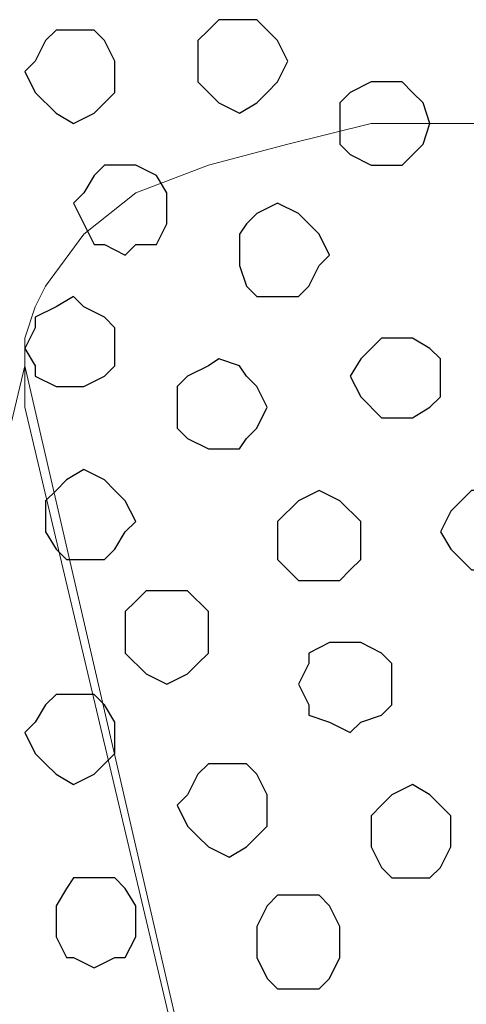
# Model space of a CAD drawing. Units: centimetres. Extents: x -8.5 to 8.5, y -12.1 to 13.4.
# Drawn here: x 1.3 to 1.5, y 0.4 to 1 of the extents above; entities that cross this region are included whole.
import ezdxf

# ---------------------------------------------------------------- set-up
doc = ezdxf.new("R2010")
doc.units = ezdxf.units.CM
doc.header["$MEASUREMENT"] = 0
doc.layers.add('Layer 1', color=7, linetype='Continuous')
doc.styles.add('431', font='arialbi.ttf', dxfattribs={"height": 1})

msp = doc.modelspace()

# ---------------------------------------------------------------- linework, layer by layer
at = {"layer": 'Layer 1', "color": 253}
for points, knots in [([(1.40476, 1.00471), (1.40476, 1.00471), (1.41534, 1.00471), (1.41534, 1.00471), (1.41534, 1.00471), (1.41534, 1.00471), (1.42804, 0.99201), (1.42804, 0.99201), (1.42804, 0.99201), (1.42804, 0.99201), (1.43439, 0.97931), (1.43439, 0.97931), (1.43439, 0.97931), (1.43439, 0.97931), (1.42804, 0.96661), (1.42804, 0.96661), (1.42804, 0.96661), (1.42804, 0.96661), (1.42169, 0.96026), (1.42169, 0.96026), (1.42169, 0.96026), (1.42169, 0.96026), (1.41534, 0.95391), (1.41534, 0.95391), (1.41534, 0.95391), (1.41534, 0.95391), (1.40476, 0.94756), (1.40476, 0.94756), (1.40476, 0.94756), (1.40476, 0.94756), (1.39206, 0.95391), (1.39206, 0.95391), (1.39206, 0.95391), (1.39206, 0.95391), (1.37936, 0.96661), (1.37936, 0.96661), (1.37936, 0.96661), (1.37936, 0.96661), (1.37936, 0.99201), (1.37936, 0.99201), (1.37936, 0.99201), (1.37936, 0.99201), (1.38571, 0.99836), (1.38571, 0.99836), (1.38571, 0.99836), (1.38571, 0.99836), (1.39206, 1.00471), (1.39206, 1.00471), (1.39206, 1.00471), (1.39206, 1.00471), (1.40476, 1.00471), (1.40476, 1.00471)], [0, 0, 0, 0, 0.076923, 0.076923, 0.076923, 0.076923, 0.153846, 0.153846, 0.153846, 0.153846, 0.230769, 0.230769, 0.230769, 0.230769, 0.307692, 0.307692, 0.307692, 0.307692, 0.384615, 0.384615, 0.384615, 0.384615, 0.461538, 0.461538, 0.461538, 0.461538, 0.538462, 0.538462, 0.538462, 0.538462, 0.615385, 0.615385, 0.615385, 0.615385, 0.692308, 0.692308, 0.692308, 0.692308, 0.769231, 0.769231, 0.769231, 0.769231, 0.846154, 0.846154, 0.846154, 0.846154, 0.923077, 0.923077, 0.923077, 0.923077, 1, 1, 1, 1]), ([(1.30316, 0.99836), (1.30316, 0.99836), (1.31586, 0.99836), (1.31586, 0.99836), (1.31586, 0.99836), (1.31586, 0.99836), (1.32221, 0.99201), (1.32221, 0.99201), (1.32221, 0.99201), (1.32221, 0.99201), (1.32856, 0.97931), (1.32856, 0.97931), (1.32856, 0.97931), (1.32856, 0.97931), (1.32856, 0.96026), (1.32856, 0.96026), (1.32856, 0.96026), (1.32856, 0.96026), (1.32221, 0.95391), (1.32221, 0.95391), (1.32221, 0.95391), (1.32221, 0.95391), (1.31586, 0.94756), (1.31586, 0.94756), (1.31586, 0.94756), (1.31586, 0.94756), (1.30316, 0.94121), (1.30316, 0.94121), (1.30316, 0.94121), (1.30316, 0.94121), (1.29258, 0.94756), (1.29258, 0.94756), (1.29258, 0.94756), (1.29258, 0.94756), (1.27988, 0.96026), (1.27988, 0.96026), (1.27988, 0.96026), (1.27988, 0.96026), (1.27353, 0.97296), (1.27353, 0.97296), (1.27353, 0.97296), (1.27353, 0.97296), (1.27988, 0.97931), (1.27988, 0.97931), (1.27988, 0.97931), (1.27988, 0.97931), (1.28623, 0.99201), (1.28623, 0.99201), (1.28623, 0.99201), (1.28623, 0.99201), (1.29258, 0.99836), (1.29258, 0.99836), (1.29258, 0.99836), (1.29258, 0.99836), (1.30316, 0.99836), (1.30316, 0.99836)], [0, 0, 0, 0, 0.071429, 0.071429, 0.071429, 0.071429, 0.142857, 0.142857, 0.142857, 0.142857, 0.214286, 0.214286, 0.214286, 0.214286, 0.285714, 0.285714, 0.285714, 0.285714, 0.357143, 0.357143, 0.357143, 0.357143, 0.428571, 0.428571, 0.428571, 0.428571, 0.5, 0.5, 0.5, 0.5, 0.571429, 0.571429, 0.571429, 0.571429, 0.642857, 0.642857, 0.642857, 0.642857, 0.714286, 0.714286, 0.714286, 0.714286, 0.785714, 0.785714, 0.785714, 0.785714, 0.857143, 0.857143, 0.857143, 0.857143, 0.928571, 0.928571, 0.928571, 0.928571, 1, 1, 1, 1]), ([(1.49154, 0.96661), (1.49154, 0.96661), (1.50424, 0.96661), (1.50424, 0.96661), (1.50424, 0.96661), (1.50424, 0.96661), (1.51059, 0.96026), (1.51059, 0.96026), (1.51059, 0.96026), (1.51059, 0.96026), (1.51694, 0.95391), (1.51694, 0.95391), (1.51694, 0.95391), (1.51694, 0.95391), (1.52118, 0.94121), (1.52118, 0.94121), (1.52118, 0.94121), (1.52118, 0.94121), (1.51694, 0.92851), (1.51694, 0.92851), (1.51694, 0.92851), (1.51694, 0.92851), (1.50424, 0.91581), (1.50424, 0.91581), (1.50424, 0.91581), (1.50424, 0.91581), (1.48519, 0.91581), (1.48519, 0.91581), (1.48519, 0.91581), (1.48519, 0.91581), (1.47249, 0.92216), (1.47249, 0.92216), (1.47249, 0.92216), (1.47249, 0.92216), (1.46614, 0.92851), (1.46614, 0.92851), (1.46614, 0.92851), (1.46614, 0.92851), (1.46614, 0.95391), (1.46614, 0.95391), (1.46614, 0.95391), (1.46614, 0.95391), (1.47249, 0.96026), (1.47249, 0.96026), (1.47249, 0.96026), (1.47249, 0.96026), (1.48519, 0.96661), (1.48519, 0.96661), (1.48519, 0.96661), (1.48519, 0.96661), (1.49154, 0.96661), (1.49154, 0.96661)], [0, 0, 0, 0, 0.076923, 0.076923, 0.076923, 0.076923, 0.153846, 0.153846, 0.153846, 0.153846, 0.230769, 0.230769, 0.230769, 0.230769, 0.307692, 0.307692, 0.307692, 0.307692, 0.384615, 0.384615, 0.384615, 0.384615, 0.461538, 0.461538, 0.461538, 0.461538, 0.538462, 0.538462, 0.538462, 0.538462, 0.615385, 0.615385, 0.615385, 0.615385, 0.692308, 0.692308, 0.692308, 0.692308, 0.769231, 0.769231, 0.769231, 0.769231, 0.846154, 0.846154, 0.846154, 0.846154, 0.923077, 0.923077, 0.923077, 0.923077, 1, 1, 1, 1]), ([(1.42804, 0.89253), (1.42804, 0.89253), (1.44074, 0.88618), (1.44074, 0.88618), (1.44074, 0.88618), (1.44074, 0.88618), (1.45344, 0.87348), (1.45344, 0.87348), (1.45344, 0.87348), (1.45344, 0.87348), (1.45979, 0.86078), (1.45979, 0.86078), (1.45979, 0.86078), (1.45979, 0.86078), (1.45344, 0.85443), (1.45344, 0.85443), (1.45344, 0.85443), (1.45344, 0.85443), (1.44709, 0.84173), (1.44709, 0.84173), (1.44709, 0.84173), (1.44709, 0.84173), (1.44074, 0.83538), (1.44074, 0.83538), (1.44074, 0.83538), (1.44074, 0.83538), (1.41534, 0.83538), (1.41534, 0.83538), (1.41534, 0.83538), (1.41534, 0.83538), (1.40899, 0.84173), (1.40899, 0.84173), (1.40899, 0.84173), (1.40899, 0.84173), (1.40476, 0.85443), (1.40476, 0.85443), (1.40476, 0.85443), (1.40476, 0.85443), (1.40476, 0.87348), (1.40476, 0.87348), (1.40476, 0.87348), (1.40476, 0.87348), (1.40899, 0.87983), (1.40899, 0.87983), (1.40899, 0.87983), (1.40899, 0.87983), (1.41534, 0.88618), (1.41534, 0.88618), (1.41534, 0.88618), (1.41534, 0.88618), (1.42804, 0.89253), (1.42804, 0.89253)], [0, 0, 0, 0, 0.076923, 0.076923, 0.076923, 0.076923, 0.153846, 0.153846, 0.153846, 0.153846, 0.230769, 0.230769, 0.230769, 0.230769, 0.307692, 0.307692, 0.307692, 0.307692, 0.384615, 0.384615, 0.384615, 0.384615, 0.461538, 0.461538, 0.461538, 0.461538, 0.538462, 0.538462, 0.538462, 0.538462, 0.615385, 0.615385, 0.615385, 0.615385, 0.692308, 0.692308, 0.692308, 0.692308, 0.769231, 0.769231, 0.769231, 0.769231, 0.846154, 0.846154, 0.846154, 0.846154, 0.923077, 0.923077, 0.923077, 0.923077, 1, 1, 1, 1]), ([(1.30316, 0.83538), (1.30316, 0.83538), (1.30951, 0.82903), (1.30951, 0.82903), (1.30951, 0.82903), (1.30951, 0.82903), (1.32221, 0.82268), (1.32221, 0.82268), (1.32221, 0.82268), (1.32221, 0.82268), (1.32856, 0.81633), (1.32856, 0.81633), (1.32856, 0.81633), (1.32856, 0.81633), (1.32856, 0.79304), (1.32856, 0.79304), (1.32856, 0.79304), (1.32856, 0.79304), (1.32221, 0.78669), (1.32221, 0.78669), (1.32221, 0.78669), (1.32221, 0.78669), (1.30951, 0.78034), (1.30951, 0.78034), (1.30951, 0.78034), (1.30951, 0.78034), (1.29258, 0.78034), (1.29258, 0.78034), (1.29258, 0.78034), (1.29258, 0.78034), (1.27988, 0.78669), (1.27988, 0.78669), (1.27988, 0.78669), (1.27988, 0.78669), (1.27988, 0.79304), (1.27988, 0.79304), (1.27988, 0.79304), (1.27988, 0.79304), (1.27353, 0.80363), (1.27353, 0.80363), (1.27353, 0.80363), (1.27353, 0.80363), (1.27988, 0.81633), (1.27988, 0.81633), (1.27988, 0.81633), (1.27988, 0.81633), (1.27988, 0.82268), (1.27988, 0.82268), (1.27988, 0.82268), (1.27988, 0.82268), (1.29258, 0.82903), (1.29258, 0.82903), (1.29258, 0.82903), (1.29258, 0.82903), (1.30316, 0.83538), (1.30316, 0.83538)], [0, 0, 0, 0, 0.071429, 0.071429, 0.071429, 0.071429, 0.142857, 0.142857, 0.142857, 0.142857, 0.214286, 0.214286, 0.214286, 0.214286, 0.285714, 0.285714, 0.285714, 0.285714, 0.357143, 0.357143, 0.357143, 0.357143, 0.428571, 0.428571, 0.428571, 0.428571, 0.5, 0.5, 0.5, 0.5, 0.571429, 0.571429, 0.571429, 0.571429, 0.642857, 0.642857, 0.642857, 0.642857, 0.714286, 0.714286, 0.714286, 0.714286, 0.785714, 0.785714, 0.785714, 0.785714, 0.857143, 0.857143, 0.857143, 0.857143, 0.928571, 0.928571, 0.928571, 0.928571, 1, 1, 1, 1]), ([(1.50424, 0.80998), (1.50424, 0.80998), (1.51059, 0.80998), (1.51059, 0.80998), (1.51059, 0.80998), (1.51059, 0.80998), (1.52118, 0.80363), (1.52118, 0.80363), (1.52118, 0.80363), (1.52118, 0.80363), (1.52753, 0.79728), (1.52753, 0.79728), (1.52753, 0.79728), (1.52753, 0.79728), (1.52753, 0.77399), (1.52753, 0.77399), (1.52753, 0.77399), (1.52753, 0.77399), (1.52118, 0.76764), (1.52118, 0.76764), (1.52118, 0.76764), (1.52118, 0.76764), (1.51059, 0.76129), (1.51059, 0.76129), (1.51059, 0.76129), (1.51059, 0.76129), (1.49154, 0.76129), (1.49154, 0.76129), (1.49154, 0.76129), (1.49154, 0.76129), (1.47884, 0.77399), (1.47884, 0.77399), (1.47884, 0.77399), (1.47884, 0.77399), (1.47249, 0.78669), (1.47249, 0.78669), (1.47249, 0.78669), (1.47249, 0.78669), (1.47884, 0.79728), (1.47884, 0.79728), (1.47884, 0.79728), (1.47884, 0.79728), (1.48519, 0.80363), (1.48519, 0.80363), (1.48519, 0.80363), (1.48519, 0.80363), (1.49154, 0.80998), (1.49154, 0.80998), (1.49154, 0.80998), (1.49154, 0.80998), (1.50424, 0.80998), (1.50424, 0.80998)], [0, 0, 0, 0, 0.076923, 0.076923, 0.076923, 0.076923, 0.153846, 0.153846, 0.153846, 0.153846, 0.230769, 0.230769, 0.230769, 0.230769, 0.307692, 0.307692, 0.307692, 0.307692, 0.384615, 0.384615, 0.384615, 0.384615, 0.461538, 0.461538, 0.461538, 0.461538, 0.538462, 0.538462, 0.538462, 0.538462, 0.615385, 0.615385, 0.615385, 0.615385, 0.692308, 0.692308, 0.692308, 0.692308, 0.769231, 0.769231, 0.769231, 0.769231, 0.846154, 0.846154, 0.846154, 0.846154, 0.923077, 0.923077, 0.923077, 0.923077, 1, 1, 1, 1]), ([(1.39206, 0.79728), (1.39206, 0.79728), (1.40476, 0.79304), (1.40476, 0.79304), (1.40476, 0.79304), (1.40476, 0.79304), (1.40899, 0.78669), (1.40899, 0.78669), (1.40899, 0.78669), (1.40899, 0.78669), (1.41534, 0.78034), (1.41534, 0.78034), (1.41534, 0.78034), (1.41534, 0.78034), (1.42169, 0.76764), (1.42169, 0.76764), (1.42169, 0.76764), (1.42169, 0.76764), (1.41534, 0.75494), (1.41534, 0.75494), (1.41534, 0.75494), (1.41534, 0.75494), (1.40899, 0.74859), (1.40899, 0.74859), (1.40899, 0.74859), (1.40899, 0.74859), (1.40476, 0.74224), (1.40476, 0.74224), (1.40476, 0.74224), (1.40476, 0.74224), (1.38571, 0.74224), (1.38571, 0.74224), (1.38571, 0.74224), (1.38571, 0.74224), (1.37301, 0.74859), (1.37301, 0.74859), (1.37301, 0.74859), (1.37301, 0.74859), (1.36666, 0.75494), (1.36666, 0.75494), (1.36666, 0.75494), (1.36666, 0.75494), (1.36666, 0.78034), (1.36666, 0.78034), (1.36666, 0.78034), (1.36666, 0.78034), (1.37301, 0.78669), (1.37301, 0.78669), (1.37301, 0.78669), (1.37301, 0.78669), (1.38571, 0.79304), (1.38571, 0.79304), (1.38571, 0.79304), (1.38571, 0.79304), (1.39206, 0.79728), (1.39206, 0.79728)], [0, 0, 0, 0, 0.071429, 0.071429, 0.071429, 0.071429, 0.142857, 0.142857, 0.142857, 0.142857, 0.214286, 0.214286, 0.214286, 0.214286, 0.285714, 0.285714, 0.285714, 0.285714, 0.357143, 0.357143, 0.357143, 0.357143, 0.428571, 0.428571, 0.428571, 0.428571, 0.5, 0.5, 0.5, 0.5, 0.571429, 0.571429, 0.571429, 0.571429, 0.642857, 0.642857, 0.642857, 0.642857, 0.714286, 0.714286, 0.714286, 0.714286, 0.785714, 0.785714, 0.785714, 0.785714, 0.857143, 0.857143, 0.857143, 0.857143, 0.928571, 0.928571, 0.928571, 0.928571, 1, 1, 1, 1]), ([(1.45344, 0.71684), (1.45344, 0.71684), (1.46614, 0.71049), (1.46614, 0.71049), (1.46614, 0.71049), (1.46614, 0.71049), (1.47884, 0.69779), (1.47884, 0.69779), (1.47884, 0.69779), (1.47884, 0.69779), (1.47884, 0.67451), (1.47884, 0.67451), (1.47884, 0.67451), (1.47884, 0.67451), (1.47249, 0.66816), (1.47249, 0.66816), (1.47249, 0.66816), (1.47249, 0.66816), (1.46614, 0.66181), (1.46614, 0.66181), (1.46614, 0.66181), (1.46614, 0.66181), (1.44074, 0.66181), (1.44074, 0.66181), (1.44074, 0.66181), (1.44074, 0.66181), (1.43439, 0.66816), (1.43439, 0.66816), (1.43439, 0.66816), (1.43439, 0.66816), (1.42804, 0.67451), (1.42804, 0.67451), (1.42804, 0.67451), (1.42804, 0.67451), (1.42804, 0.69779), (1.42804, 0.69779), (1.42804, 0.69779), (1.42804, 0.69779), (1.44074, 0.71049), (1.44074, 0.71049), (1.44074, 0.71049), (1.44074, 0.71049), (1.45344, 0.71684), (1.45344, 0.71684)], [0, 0, 0, 0, 0.090909, 0.090909, 0.090909, 0.090909, 0.181818, 0.181818, 0.181818, 0.181818, 0.272727, 0.272727, 0.272727, 0.272727, 0.363636, 0.363636, 0.363636, 0.363636, 0.454545, 0.454545, 0.454545, 0.454545, 0.545455, 0.545455, 0.545455, 0.545455, 0.636364, 0.636364, 0.636364, 0.636364, 0.727273, 0.727273, 0.727273, 0.727273, 0.818182, 0.818182, 0.818182, 0.818182, 0.909091, 0.909091, 0.909091, 0.909091, 1, 1, 1, 1]), ([(1.55928, 0.71684), (1.55928, 0.71684), (1.56563, 0.71684), (1.56563, 0.71684), (1.56563, 0.71684), (1.56563, 0.71684), (1.57833, 0.71049), (1.57833, 0.71049), (1.57833, 0.71049), (1.57833, 0.71049), (1.58468, 0.70414), (1.58468, 0.70414), (1.58468, 0.70414), (1.58468, 0.70414), (1.58468, 0.68086), (1.58468, 0.68086), (1.58468, 0.68086), (1.58468, 0.68086), (1.57833, 0.67451), (1.57833, 0.67451), (1.57833, 0.67451), (1.57833, 0.67451), (1.56563, 0.66816), (1.56563, 0.66816), (1.56563, 0.66816), (1.56563, 0.66816), (1.54658, 0.66816), (1.54658, 0.66816), (1.54658, 0.66816), (1.54658, 0.66816), (1.54023, 0.67451), (1.54023, 0.67451), (1.54023, 0.67451), (1.54023, 0.67451), (1.53388, 0.68086), (1.53388, 0.68086), (1.53388, 0.68086), (1.53388, 0.68086), (1.52753, 0.69144), (1.52753, 0.69144), (1.52753, 0.69144), (1.52753, 0.69144), (1.53388, 0.70414), (1.53388, 0.70414), (1.53388, 0.70414), (1.53388, 0.70414), (1.54658, 0.71684), (1.54658, 0.71684), (1.54658, 0.71684), (1.54658, 0.71684), (1.55928, 0.71684), (1.55928, 0.71684)], [0, 0, 0, 0, 0.076923, 0.076923, 0.076923, 0.076923, 0.153846, 0.153846, 0.153846, 0.153846, 0.230769, 0.230769, 0.230769, 0.230769, 0.307692, 0.307692, 0.307692, 0.307692, 0.384615, 0.384615, 0.384615, 0.384615, 0.461538, 0.461538, 0.461538, 0.461538, 0.538462, 0.538462, 0.538462, 0.538462, 0.615385, 0.615385, 0.615385, 0.615385, 0.692308, 0.692308, 0.692308, 0.692308, 0.769231, 0.769231, 0.769231, 0.769231, 0.846154, 0.846154, 0.846154, 0.846154, 0.923077, 0.923077, 0.923077, 0.923077, 1, 1, 1, 1]), ([(1.36031, 0.65546), (1.36031, 0.65546), (1.37301, 0.65546), (1.37301, 0.65546), (1.37301, 0.65546), (1.37301, 0.65546), (1.38571, 0.64276), (1.38571, 0.64276), (1.38571, 0.64276), (1.38571, 0.64276), (1.38571, 0.61736), (1.38571, 0.61736), (1.38571, 0.61736), (1.38571, 0.61736), (1.37936, 0.61101), (1.37936, 0.61101), (1.37936, 0.61101), (1.37936, 0.61101), (1.37301, 0.60466), (1.37301, 0.60466), (1.37301, 0.60466), (1.37301, 0.60466), (1.36031, 0.59831), (1.36031, 0.59831), (1.36031, 0.59831), (1.36031, 0.59831), (1.34761, 0.60466), (1.34761, 0.60466), (1.34761, 0.60466), (1.34761, 0.60466), (1.33491, 0.61736), (1.33491, 0.61736), (1.33491, 0.61736), (1.33491, 0.61736), (1.33491, 0.64276), (1.33491, 0.64276), (1.33491, 0.64276), (1.33491, 0.64276), (1.34126, 0.64911), (1.34126, 0.64911), (1.34126, 0.64911), (1.34126, 0.64911), (1.34761, 0.65546), (1.34761, 0.65546), (1.34761, 0.65546), (1.34761, 0.65546), (1.36031, 0.65546), (1.36031, 0.65546)], [0, 0, 0, 0, 0.083333, 0.083333, 0.083333, 0.083333, 0.166667, 0.166667, 0.166667, 0.166667, 0.25, 0.25, 0.25, 0.25, 0.333333, 0.333333, 0.333333, 0.333333, 0.416667, 0.416667, 0.416667, 0.416667, 0.5, 0.5, 0.5, 0.5, 0.583333, 0.583333, 0.583333, 0.583333, 0.666667, 0.666667, 0.666667, 0.666667, 0.75, 0.75, 0.75, 0.75, 0.833333, 0.833333, 0.833333, 0.833333, 0.916667, 0.916667, 0.916667, 0.916667, 1, 1, 1, 1]), ([(1.47249, 0.62371), (1.47249, 0.62371), (1.47884, 0.62371), (1.47884, 0.62371), (1.47884, 0.62371), (1.47884, 0.62371), (1.49154, 0.61736), (1.49154, 0.61736), (1.49154, 0.61736), (1.49154, 0.61736), (1.49789, 0.61101), (1.49789, 0.61101), (1.49789, 0.61101), (1.49789, 0.61101), (1.49789, 0.58561), (1.49789, 0.58561), (1.49789, 0.58561), (1.49789, 0.58561), (1.49154, 0.57926), (1.49154, 0.57926), (1.49154, 0.57926), (1.49154, 0.57926), (1.47884, 0.57503), (1.47884, 0.57503), (1.47884, 0.57503), (1.47884, 0.57503), (1.47249, 0.56868), (1.47249, 0.56868), (1.47249, 0.56868), (1.47249, 0.56868), (1.45979, 0.57503), (1.45979, 0.57503), (1.45979, 0.57503), (1.45979, 0.57503), (1.44709, 0.57926), (1.44709, 0.57926), (1.44709, 0.57926), (1.44709, 0.57926), (1.44709, 0.58561), (1.44709, 0.58561), (1.44709, 0.58561), (1.44709, 0.58561), (1.44074, 0.59831), (1.44074, 0.59831), (1.44074, 0.59831), (1.44074, 0.59831), (1.44709, 0.61101), (1.44709, 0.61101), (1.44709, 0.61101), (1.44709, 0.61101), (1.44709, 0.61736), (1.44709, 0.61736), (1.44709, 0.61736), (1.44709, 0.61736), (1.45979, 0.62371), (1.45979, 0.62371), (1.45979, 0.62371), (1.45979, 0.62371), (1.47249, 0.62371), (1.47249, 0.62371)], [0, 0, 0, 0, 0.066667, 0.066667, 0.066667, 0.066667, 0.133333, 0.133333, 0.133333, 0.133333, 0.2, 0.2, 0.2, 0.2, 0.266667, 0.266667, 0.266667, 0.266667, 0.333333, 0.333333, 0.333333, 0.333333, 0.4, 0.4, 0.4, 0.4, 0.466667, 0.466667, 0.466667, 0.466667, 0.533333, 0.533333, 0.533333, 0.533333, 0.6, 0.6, 0.6, 0.6, 0.666667, 0.666667, 0.666667, 0.666667, 0.733333, 0.733333, 0.733333, 0.733333, 0.8, 0.8, 0.8, 0.8, 0.866667, 0.866667, 0.866667, 0.866667, 0.933333, 0.933333, 0.933333, 0.933333, 1, 1, 1, 1]), ([(1.30316, 0.59196), (1.30316, 0.59196), (1.31586, 0.59196), (1.31586, 0.59196), (1.31586, 0.59196), (1.31586, 0.59196), (1.32221, 0.58561), (1.32221, 0.58561), (1.32221, 0.58561), (1.32221, 0.58561), (1.32856, 0.57503), (1.32856, 0.57503), (1.32856, 0.57503), (1.32856, 0.57503), (1.32856, 0.55598), (1.32856, 0.55598), (1.32856, 0.55598), (1.32856, 0.55598), (1.31586, 0.54328), (1.31586, 0.54328), (1.31586, 0.54328), (1.31586, 0.54328), (1.30316, 0.53693), (1.30316, 0.53693), (1.30316, 0.53693), (1.30316, 0.53693), (1.29258, 0.54328), (1.29258, 0.54328), (1.29258, 0.54328), (1.29258, 0.54328), (1.28623, 0.54963), (1.28623, 0.54963), (1.28623, 0.54963), (1.28623, 0.54963), (1.27988, 0.55598), (1.27988, 0.55598), (1.27988, 0.55598), (1.27988, 0.55598), (1.27353, 0.56868), (1.27353, 0.56868), (1.27353, 0.56868), (1.27353, 0.56868), (1.27988, 0.57503), (1.27988, 0.57503), (1.27988, 0.57503), (1.27988, 0.57503), (1.28623, 0.58561), (1.28623, 0.58561), (1.28623, 0.58561), (1.28623, 0.58561), (1.29258, 0.59196), (1.29258, 0.59196), (1.29258, 0.59196), (1.29258, 0.59196), (1.30316, 0.59196), (1.30316, 0.59196)], [0, 0, 0, 0, 0.071429, 0.071429, 0.071429, 0.071429, 0.142857, 0.142857, 0.142857, 0.142857, 0.214286, 0.214286, 0.214286, 0.214286, 0.285714, 0.285714, 0.285714, 0.285714, 0.357143, 0.357143, 0.357143, 0.357143, 0.428571, 0.428571, 0.428571, 0.428571, 0.5, 0.5, 0.5, 0.5, 0.571429, 0.571429, 0.571429, 0.571429, 0.642857, 0.642857, 0.642857, 0.642857, 0.714286, 0.714286, 0.714286, 0.714286, 0.785714, 0.785714, 0.785714, 0.785714, 0.857143, 0.857143, 0.857143, 0.857143, 0.928571, 0.928571, 0.928571, 0.928571, 1, 1, 1, 1]), ([(1.39841, 0.54963), (1.39841, 0.54963), (1.40899, 0.54963), (1.40899, 0.54963), (1.40899, 0.54963), (1.40899, 0.54963), (1.41534, 0.54328), (1.41534, 0.54328), (1.41534, 0.54328), (1.41534, 0.54328), (1.42169, 0.53058), (1.42169, 0.53058), (1.42169, 0.53058), (1.42169, 0.53058), (1.42169, 0.51153), (1.42169, 0.51153), (1.42169, 0.51153), (1.42169, 0.51153), (1.41534, 0.50518), (1.41534, 0.50518), (1.41534, 0.50518), (1.41534, 0.50518), (1.40899, 0.49883), (1.40899, 0.49883), (1.40899, 0.49883), (1.40899, 0.49883), (1.39841, 0.49248), (1.39841, 0.49248), (1.39841, 0.49248), (1.39841, 0.49248), (1.38571, 0.49883), (1.38571, 0.49883), (1.38571, 0.49883), (1.38571, 0.49883), (1.37936, 0.50518), (1.37936, 0.50518), (1.37936, 0.50518), (1.37936, 0.50518), (1.37301, 0.51153), (1.37301, 0.51153), (1.37301, 0.51153), (1.37301, 0.51153), (1.36666, 0.52423), (1.36666, 0.52423), (1.36666, 0.52423), (1.36666, 0.52423), (1.37301, 0.53058), (1.37301, 0.53058), (1.37301, 0.53058), (1.37301, 0.53058), (1.37936, 0.54328), (1.37936, 0.54328), (1.37936, 0.54328), (1.37936, 0.54328), (1.38571, 0.54963), (1.38571, 0.54963), (1.38571, 0.54963), (1.38571, 0.54963), (1.39841, 0.54963), (1.39841, 0.54963)], [0, 0, 0, 0, 0.066667, 0.066667, 0.066667, 0.066667, 0.133333, 0.133333, 0.133333, 0.133333, 0.2, 0.2, 0.2, 0.2, 0.266667, 0.266667, 0.266667, 0.266667, 0.333333, 0.333333, 0.333333, 0.333333, 0.4, 0.4, 0.4, 0.4, 0.466667, 0.466667, 0.466667, 0.466667, 0.533333, 0.533333, 0.533333, 0.533333, 0.6, 0.6, 0.6, 0.6, 0.666667, 0.666667, 0.666667, 0.666667, 0.733333, 0.733333, 0.733333, 0.733333, 0.8, 0.8, 0.8, 0.8, 0.866667, 0.866667, 0.866667, 0.866667, 0.933333, 0.933333, 0.933333, 0.933333, 1, 1, 1, 1]), ([(1.51059, 0.53693), (1.51059, 0.53693), (1.52118, 0.53058), (1.52118, 0.53058), (1.52118, 0.53058), (1.52118, 0.53058), (1.53388, 0.51788), (1.53388, 0.51788), (1.53388, 0.51788), (1.53388, 0.51788), (1.53388, 0.49883), (1.53388, 0.49883), (1.53388, 0.49883), (1.53388, 0.49883), (1.52753, 0.48613), (1.52753, 0.48613), (1.52753, 0.48613), (1.52753, 0.48613), (1.52118, 0.47978), (1.52118, 0.47978), (1.52118, 0.47978), (1.52118, 0.47978), (1.49789, 0.47978), (1.49789, 0.47978), (1.49789, 0.47978), (1.49789, 0.47978), (1.49154, 0.48613), (1.49154, 0.48613), (1.49154, 0.48613), (1.49154, 0.48613), (1.48519, 0.49883), (1.48519, 0.49883), (1.48519, 0.49883), (1.48519, 0.49883), (1.48519, 0.51788), (1.48519, 0.51788), (1.48519, 0.51788), (1.48519, 0.51788), (1.49154, 0.52423), (1.49154, 0.52423), (1.49154, 0.52423), (1.49154, 0.52423), (1.49789, 0.53058), (1.49789, 0.53058), (1.49789, 0.53058), (1.49789, 0.53058), (1.51059, 0.53693), (1.51059, 0.53693)], [0, 0, 0, 0, 0.083333, 0.083333, 0.083333, 0.083333, 0.166667, 0.166667, 0.166667, 0.166667, 0.25, 0.25, 0.25, 0.25, 0.333333, 0.333333, 0.333333, 0.333333, 0.416667, 0.416667, 0.416667, 0.416667, 0.5, 0.5, 0.5, 0.5, 0.583333, 0.583333, 0.583333, 0.583333, 0.666667, 0.666667, 0.666667, 0.666667, 0.75, 0.75, 0.75, 0.75, 0.833333, 0.833333, 0.833333, 0.833333, 0.916667, 0.916667, 0.916667, 0.916667, 1, 1, 1, 1]), ([(1.44074, 0.46919), (1.44074, 0.46919), (1.45344, 0.46919), (1.45344, 0.46919), (1.45344, 0.46919), (1.45344, 0.46919), (1.45979, 0.46284), (1.45979, 0.46284), (1.45979, 0.46284), (1.45979, 0.46284), (1.46614, 0.45014), (1.46614, 0.45014), (1.46614, 0.45014), (1.46614, 0.45014), (1.46614, 0.43109), (1.46614, 0.43109), (1.46614, 0.43109), (1.46614, 0.43109), (1.45979, 0.41839), (1.45979, 0.41839), (1.45979, 0.41839), (1.45979, 0.41839), (1.45344, 0.41204), (1.45344, 0.41204), (1.45344, 0.41204), (1.45344, 0.41204), (1.42804, 0.41204), (1.42804, 0.41204), (1.42804, 0.41204), (1.42804, 0.41204), (1.42169, 0.41839), (1.42169, 0.41839), (1.42169, 0.41839), (1.42169, 0.41839), (1.41534, 0.43109), (1.41534, 0.43109), (1.41534, 0.43109), (1.41534, 0.43109), (1.41534, 0.45014), (1.41534, 0.45014), (1.41534, 0.45014), (1.41534, 0.45014), (1.42169, 0.46284), (1.42169, 0.46284), (1.42169, 0.46284), (1.42169, 0.46284), (1.42804, 0.46919), (1.42804, 0.46919), (1.42804, 0.46919), (1.42804, 0.46919), (1.44074, 0.46919), (1.44074, 0.46919)], [0, 0, 0, 0, 0.076923, 0.076923, 0.076923, 0.076923, 0.153846, 0.153846, 0.153846, 0.153846, 0.230769, 0.230769, 0.230769, 0.230769, 0.307692, 0.307692, 0.307692, 0.307692, 0.384615, 0.384615, 0.384615, 0.384615, 0.461538, 0.461538, 0.461538, 0.461538, 0.538462, 0.538462, 0.538462, 0.538462, 0.615385, 0.615385, 0.615385, 0.615385, 0.692308, 0.692308, 0.692308, 0.692308, 0.769231, 0.769231, 0.769231, 0.769231, 0.846154, 0.846154, 0.846154, 0.846154, 0.923077, 0.923077, 0.923077, 0.923077, 1, 1, 1, 1])]:
    msp.add_open_spline(points, degree=3, knots=knots, dxfattribs=at)
at = {"layer": 'Layer 1', "lineweight": 9}
for points in [[(1.54023, -0.36054), (1.54023, -0.36054), (1.81539, 0.76764), (1.81539, 0.76764), (1.81539, 0.76764), (1.81539, 0.76764), (1.81539, 0.80998), (1.81539, 0.80998), (1.81539, 0.80998), (1.81539, 0.80998), (1.80904, 0.82903), (1.80904, 0.82903), (1.80904, 0.82903), (1.80904, 0.82903), (1.79634, 0.84173), (1.79634, 0.84173), (1.79634, 0.84173), (1.79634, 0.84173), (1.77094, 0.87348), (1.77094, 0.87348), (1.77094, 0.87348), (1.77094, 0.87348), (1.73919, 0.89888), (1.73919, 0.89888), (1.73919, 0.89888), (1.73919, 0.89888), (1.69686, 0.91581), (1.69686, 0.91581), (1.69686, 0.91581), (1.69686, 0.91581), (1.64606, 0.92851), (1.64606, 0.92851), (1.64606, 0.92851), (1.64606, 0.92851), (1.59738, 0.94121), (1.59738, 0.94121), (1.59738, 0.94121), (1.59738, 0.94121), (1.48519, 0.94121), (1.48519, 0.94121), (1.48519, 0.94121), (1.48519, 0.94121), (1.43439, 0.92851), (1.43439, 0.92851), (1.43439, 0.92851), (1.43439, 0.92851), (1.38571, 0.91581), (1.38571, 0.91581), (1.38571, 0.91581), (1.38571, 0.91581), (1.34126, 0.89888), (1.34126, 0.89888), (1.34126, 0.89888), (1.34126, 0.89888), (1.30951, 0.87348), (1.30951, 0.87348), (1.30951, 0.87348), (1.30951, 0.87348), (1.28623, 0.84173), (1.28623, 0.84173), (1.28623, 0.84173), (1.28623, 0.84173), (1.27988, 0.82903), (1.27988, 0.82903), (1.27988, 0.82903), (1.27988, 0.82903), (1.27353, 0.80998), (1.27353, 0.80998), (1.27353, 0.80998), (1.27353, 0.80998), (1.27353, 0.76764), (1.27353, 0.76764), (1.27353, 0.76764), (1.27353, 0.76764), (1.54023, -0.36054), (1.54023, -0.36054)], [(1.27353, 0.79304), (1.27353, 0.79304), (1.53388, -0.33514), (1.53388, -0.33514), (1.53388, -0.33514), (1.53388, -0.33514), (1.54023, -0.35419), (1.54023, -0.35419), (1.54023, -0.35419), (1.54023, -0.35419), (1.52753, -0.39229), (1.52753, -0.39229), (1.52753, -0.39229), (1.52753, -0.39229), (1.52118, -0.40922), (1.52118, -0.40922), (1.52118, -0.40922), (1.52118, -0.40922), (1.49789, -0.44097), (1.49789, -0.44097), (1.49789, -0.44097), (1.49789, -0.44097), (1.46614, -0.46002), (1.46614, -0.46002), (1.46614, -0.46002), (1.46614, -0.46002), (1.42169, -0.47907), (1.42169, -0.47907), (1.42169, -0.47907), (1.42169, -0.47907), (1.37301, -0.49812), (1.37301, -0.49812), (1.37301, -0.49812), (1.37301, -0.49812), (1.32221, -0.50447), (1.32221, -0.50447), (1.32221, -0.50447), (1.32221, -0.50447), (1.21638, -0.50447), (1.21638, -0.50447), (1.21638, -0.50447), (1.21638, -0.50447), (1.16769, -0.49812), (1.16769, -0.49812), (1.16769, -0.49812), (1.16769, -0.49812), (1.11689, -0.47907), (1.11689, -0.47907), (1.11689, -0.47907), (1.11689, -0.47907), (1.07456, -0.46002), (1.07456, -0.46002), (1.07456, -0.46002), (1.07456, -0.46002), (1.04281, -0.44097), (1.04281, -0.44097), (1.04281, -0.44097), (1.04281, -0.44097), (1.01741, -0.40922), (1.01741, -0.40922), (1.01741, -0.40922), (1.01741, -0.40922), (1.01106, -0.39229), (1.01106, -0.39229), (1.01106, -0.39229), (1.01106, -0.39229), (1.00471, -0.37324), (1.00471, -0.37324), (1.00471, -0.37324), (1.00471, -0.37324), (1.00471, -0.33514), (1.00471, -0.33514), (1.00471, -0.33514), (1.00471, -0.33514), (1.27353, 0.79304), (1.27353, 0.79304)]]:
    msp.add_open_spline(points, degree=3, knots=[0, 0, 0, 0, 0.052632, 0.052632, 0.052632, 0.052632, 0.105263, 0.105263, 0.105263, 0.105263, 0.157895, 0.157895, 0.157895, 0.157895, 0.210526, 0.210526, 0.210526, 0.210526, 0.263158, 0.263158, 0.263158, 0.263158, 0.315789, 0.315789, 0.315789, 0.315789, 0.368421, 0.368421, 0.368421, 0.368421, 0.421053, 0.421053, 0.421053, 0.421053, 0.473684, 0.473684, 0.473684, 0.473684, 0.526316, 0.526316, 0.526316, 0.526316, 0.578947, 0.578947, 0.578947, 0.578947, 0.631579, 0.631579, 0.631579, 0.631579, 0.684211, 0.684211, 0.684211, 0.684211, 0.736842, 0.736842, 0.736842, 0.736842, 0.789474, 0.789474, 0.789474, 0.789474, 0.842105, 0.842105, 0.842105, 0.842105, 0.894737, 0.894737, 0.894737, 0.894737, 0.947368, 0.947368, 0.947368, 0.947368, 1, 1, 1, 1], dxfattribs=at)
at = {"layer": 'Layer 1', "color": 251}
for points, knots in [([(1.33491, 0.91581), (1.33491, 0.91581), (1.34126, 0.91581), (1.34126, 0.91581), (1.34126, 0.91581), (1.34126, 0.91581), (1.35396, 0.90946), (1.35396, 0.90946), (1.35396, 0.90946), (1.35396, 0.90946), (1.36031, 0.89888), (1.36031, 0.89888), (1.36031, 0.89888), (1.36031, 0.89888), (1.36031, 0.87983), (1.36031, 0.87983), (1.36031, 0.87983), (1.36031, 0.87983), (1.35396, 0.86713), (1.35396, 0.86713), (1.35396, 0.86713), (1.35396, 0.86713), (1.34126, 0.86713), (1.34126, 0.86713), (1.34126, 0.86713), (1.34126, 0.86713), (1.33491, 0.86078), (1.33491, 0.86078), (1.33491, 0.86078), (1.33491, 0.86078), (1.32221, 0.86713), (1.32221, 0.86713), (1.32221, 0.86713), (1.32221, 0.86713), (1.31586, 0.86713), (1.31586, 0.86713), (1.31586, 0.86713), (1.31586, 0.86713), (1.30951, 0.87983), (1.30951, 0.87983), (1.30951, 0.87983), (1.30951, 0.87983), (1.30316, 0.89253), (1.30316, 0.89253), (1.30316, 0.89253), (1.30316, 0.89253), (1.30951, 0.89888), (1.30951, 0.89888), (1.30951, 0.89888), (1.30951, 0.89888), (1.31586, 0.90946), (1.31586, 0.90946), (1.31586, 0.90946), (1.31586, 0.90946), (1.32221, 0.91581), (1.32221, 0.91581), (1.32221, 0.91581), (1.32221, 0.91581), (1.33491, 0.91581), (1.33491, 0.91581)], [0, 0, 0, 0, 0.066667, 0.066667, 0.066667, 0.066667, 0.133333, 0.133333, 0.133333, 0.133333, 0.2, 0.2, 0.2, 0.2, 0.266667, 0.266667, 0.266667, 0.266667, 0.333333, 0.333333, 0.333333, 0.333333, 0.4, 0.4, 0.4, 0.4, 0.466667, 0.466667, 0.466667, 0.466667, 0.533333, 0.533333, 0.533333, 0.533333, 0.6, 0.6, 0.6, 0.6, 0.666667, 0.666667, 0.666667, 0.666667, 0.733333, 0.733333, 0.733333, 0.733333, 0.8, 0.8, 0.8, 0.8, 0.866667, 0.866667, 0.866667, 0.866667, 0.933333, 0.933333, 0.933333, 0.933333, 1, 1, 1, 1]), ([(1.30951, 0.72954), (1.30951, 0.72954), (1.32221, 0.72319), (1.32221, 0.72319), (1.32221, 0.72319), (1.32221, 0.72319), (1.32856, 0.71684), (1.32856, 0.71684), (1.32856, 0.71684), (1.32856, 0.71684), (1.33491, 0.71049), (1.33491, 0.71049), (1.33491, 0.71049), (1.33491, 0.71049), (1.34126, 0.69779), (1.34126, 0.69779), (1.34126, 0.69779), (1.34126, 0.69779), (1.33491, 0.69144), (1.33491, 0.69144), (1.33491, 0.69144), (1.33491, 0.69144), (1.32856, 0.68086), (1.32856, 0.68086), (1.32856, 0.68086), (1.32856, 0.68086), (1.32221, 0.67451), (1.32221, 0.67451), (1.32221, 0.67451), (1.32221, 0.67451), (1.29893, 0.67451), (1.29893, 0.67451), (1.29893, 0.67451), (1.29893, 0.67451), (1.29258, 0.68086), (1.29258, 0.68086), (1.29258, 0.68086), (1.29258, 0.68086), (1.28623, 0.69144), (1.28623, 0.69144), (1.28623, 0.69144), (1.28623, 0.69144), (1.28623, 0.71049), (1.28623, 0.71049), (1.28623, 0.71049), (1.28623, 0.71049), (1.29258, 0.71684), (1.29258, 0.71684), (1.29258, 0.71684), (1.29258, 0.71684), (1.29893, 0.72319), (1.29893, 0.72319), (1.29893, 0.72319), (1.29893, 0.72319), (1.30951, 0.72954), (1.30951, 0.72954)], [0, 0, 0, 0, 0.071429, 0.071429, 0.071429, 0.071429, 0.142857, 0.142857, 0.142857, 0.142857, 0.214286, 0.214286, 0.214286, 0.214286, 0.285714, 0.285714, 0.285714, 0.285714, 0.357143, 0.357143, 0.357143, 0.357143, 0.428571, 0.428571, 0.428571, 0.428571, 0.5, 0.5, 0.5, 0.5, 0.571429, 0.571429, 0.571429, 0.571429, 0.642857, 0.642857, 0.642857, 0.642857, 0.714286, 0.714286, 0.714286, 0.714286, 0.785714, 0.785714, 0.785714, 0.785714, 0.857143, 0.857143, 0.857143, 0.857143, 0.928571, 0.928571, 0.928571, 0.928571, 1, 1, 1, 1]), ([(1.31586, 0.47978), (1.31586, 0.47978), (1.32856, 0.47978), (1.32856, 0.47978), (1.32856, 0.47978), (1.32856, 0.47978), (1.33491, 0.47343), (1.33491, 0.47343), (1.33491, 0.47343), (1.33491, 0.47343), (1.34126, 0.46284), (1.34126, 0.46284), (1.34126, 0.46284), (1.34126, 0.46284), (1.34126, 0.44379), (1.34126, 0.44379), (1.34126, 0.44379), (1.34126, 0.44379), (1.33491, 0.43109), (1.33491, 0.43109), (1.33491, 0.43109), (1.33491, 0.43109), (1.32856, 0.43109), (1.32856, 0.43109), (1.32856, 0.43109), (1.32856, 0.43109), (1.31586, 0.42474), (1.31586, 0.42474), (1.31586, 0.42474), (1.31586, 0.42474), (1.30316, 0.43109), (1.30316, 0.43109), (1.30316, 0.43109), (1.30316, 0.43109), (1.29893, 0.43109), (1.29893, 0.43109), (1.29893, 0.43109), (1.29893, 0.43109), (1.29258, 0.44379), (1.29258, 0.44379), (1.29258, 0.44379), (1.29258, 0.44379), (1.29258, 0.46284), (1.29258, 0.46284), (1.29258, 0.46284), (1.29258, 0.46284), (1.29893, 0.47343), (1.29893, 0.47343), (1.29893, 0.47343), (1.29893, 0.47343), (1.30316, 0.47978), (1.30316, 0.47978), (1.30316, 0.47978), (1.30316, 0.47978), (1.31586, 0.47978), (1.31586, 0.47978)], [0, 0, 0, 0, 0.071429, 0.071429, 0.071429, 0.071429, 0.142857, 0.142857, 0.142857, 0.142857, 0.214286, 0.214286, 0.214286, 0.214286, 0.285714, 0.285714, 0.285714, 0.285714, 0.357143, 0.357143, 0.357143, 0.357143, 0.428571, 0.428571, 0.428571, 0.428571, 0.5, 0.5, 0.5, 0.5, 0.571429, 0.571429, 0.571429, 0.571429, 0.642857, 0.642857, 0.642857, 0.642857, 0.714286, 0.714286, 0.714286, 0.714286, 0.785714, 0.785714, 0.785714, 0.785714, 0.857143, 0.857143, 0.857143, 0.857143, 0.928571, 0.928571, 0.928571, 0.928571, 1, 1, 1, 1])]:
    msp.add_open_spline(points, degree=3, knots=knots, dxfattribs=at)

# ---------------------------------------------------------------- texts
at = {"layer": 'Layer 1', "color": 144, "style": '431', "oblique": 0, "width": 1.002883}
msp.add_text('Plus', height=0.448416, dxfattribs=at).set_placement((0.66182, -0.01763))

doc.saveas('drawing.dxf')
